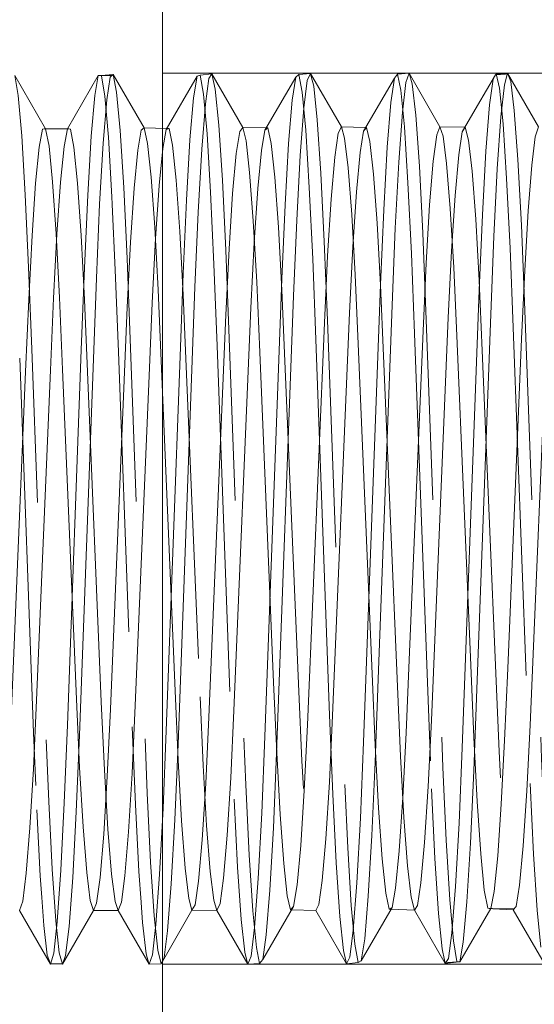
# Model space of a CAD drawing. Units: inches. Extents: x -13.5 to 13.5, y -9 to 9.
# Drawn here: x -9.8 to -9.6, y -8.1 to -7.7 of the extents above; entities that cross this region are included whole.
import ezdxf

# ---------------------------------------------------------------- set-up
doc = ezdxf.new("R2010")
doc.units = ezdxf.units.IN
doc.header["$MEASUREMENT"] = 0
doc.linetypes.add('ISO-02 Dashed', pattern=[0.225, 0.18, -0.045])
for name, color, linetype, lineweight in [('Roof', 7, 'Continuous', 13), ('S MINI', 7, 'Continuous', 5), ('Setscrew', 7, 'Continuous', 5)]:
    doc.layers.add(name, color=color, linetype=linetype, lineweight=lineweight)

# ---------------------------------------------------------------- blocks, each defined once
blk = doc.blocks.new('*U4')
at = {"layer": 'Setscrew', "color": 7, "linetype": 'Continuous', "lineweight": 5}
for p, q in [((-9.75518, -7.73812), (-9.74935, -7.7381)), ((-9.75393, -7.73812), (-9.74887, -7.73771)), ((-9.72663, -7.76083), (-9.71361, -7.73843)), ((-9.67204, -7.73878), (-9.67075, -7.7377)), ((-9.63047, -7.73917), (-9.62917, -7.73751)), ((-9.59036, -7.75051), (-9.5889, -7.73961)), ((-9.5889, -7.73961), (-9.5876, -7.73735)), ((-9.58789, -7.73786), (-9.58277, -7.73717)), ((-9.58789, -7.73786), (-9.58365, -7.73752)), ((-9.5876, -7.73735), (-9.58452, -7.73741)), ((-9.77799, -7.76059), (-9.7682, -7.76056)), ((-9.77736, -7.76055), (-9.77229, -7.76057)), ((-9.73585, -7.7602), (-9.72637, -7.76037)), ((-9.72806, -7.76877), (-9.72663, -7.76083)), ((-9.69433, -7.75994), (-9.6845, -7.76017)), ((-9.6528, -7.75977), (-9.64263, -7.76001)), ((-9.61128, -7.7597), (-9.60076, -7.75988)), ((-9.75964, -7.78853), (-9.75813, -7.76366)), ((-9.71808, -7.79053), (-9.71657, -7.76518)), ((-9.72959, -7.78436), (-9.72806, -7.76877)), ((-9.7311, -7.80666), (-9.72959, -7.78436)), ((-9.74929, -7.79232), (-9.74928, -7.7924)), ((-9.67789, -7.82375), (-9.67651, -7.79257)), ((-9.63632, -7.82609), (-9.63495, -7.79463)), ((-9.67295, -7.83089), (-9.67162, -7.79895)), ((-9.59474, -7.82844), (-9.59339, -7.79671)), ((-9.73249, -7.83384), (-9.7311, -7.80666)), ((-9.64345, -8.01876), (-9.63632, -7.82609)), ((-9.77536, -7.86216), (-9.77406, -7.8318)), ((-9.68009, -8.02332), (-9.67296, -7.8309)), ((-9.60188, -8.02112), (-9.59474, -7.82844)), ((-9.73379, -7.86447), (-9.73249, -7.83384)), ((-9.78121, -8.00108), (-9.77536, -7.86216)), ((-9.78252, -8.02986), (-9.78121, -8.00108)), ((-9.72793, -8.04643), (-9.72661, -8.01397)), ((-9.6448, -8.05071), (-9.64345, -8.01876)), ((-9.60323, -8.05282), (-9.60188, -8.02112)), ((-9.779, -8.08404), (-9.779, -8.08406)), ((-9.73719, -8.08609), (-9.73719, -8.08613)), ((-9.63179, -8.08903), (-9.62204, -8.08939)), ((-9.58905, -8.08878), (-9.58046, -8.08925)), ((-9.75724, -8.08957), (-9.74677, -8.08959)), ((-9.71572, -8.08947), (-9.70519, -8.08956)), ((-9.67377, -8.08929), (-9.66361, -8.08949)), ((-9.76894, -8.10855), (-9.76746, -8.09629)), ((-9.72743, -8.10938), (-9.72597, -8.09812)), ((-9.77533, -8.11214), (-9.77398, -8.10756)), ((-9.77539, -8.11196), (-9.77533, -8.11214)), ((-9.77533, -8.11214), (-9.77017, -8.11188)), ((-9.77501, -8.11196), (-9.77017, -8.11188)), ((-9.69217, -8.11211), (-9.68722, -8.11179)), ((-9.60902, -8.11192), (-9.60448, -8.11126))]:
    blk.add_line(p, q, dxfattribs=at)
at = {"layer": 'Setscrew', "color": 8, "linetype": 'ISO-02 Dashed', "lineweight": 5}
for p, q in [((-9.75455, -7.73817), (-9.75393, -7.73812)), ((-9.58452, -7.73741), (-9.58269, -7.73744)), ((-9.58365, -7.73752), (-9.58269, -7.73744)), ((-9.77799, -7.76059), (-9.76757, -7.7606)), ((-9.77229, -7.76057), (-9.76757, -7.7606)), ((-9.7682, -7.76056), (-9.76691, -7.76064)), ((-9.76691, -7.76064), (-9.76549, -7.76821)), ((-9.72663, -7.76083), (-9.72534, -7.76039)), ((-9.72637, -7.76037), (-9.72534, -7.76039)), ((-9.72534, -7.76039), (-9.72393, -7.76742)), ((-9.68506, -7.76114), (-9.68377, -7.76019)), ((-9.62627, -7.75976), (-9.62475, -7.78329)), ((-9.60192, -7.76187), (-9.60062, -7.75988)), ((-9.60076, -7.75988), (-9.60062, -7.75988)), ((-9.76549, -7.76821), (-9.76396, -7.78344)), ((-9.72393, -7.76742), (-9.72241, -7.78212)), ((-9.60845, -7.77521), (-9.60692, -7.79412)), ((-9.72241, -7.78212), (-9.72089, -7.80371)), ((-9.63929, -7.77959), (-9.63777, -7.8003)), ((-9.58319, -7.7814), (-9.58175, -7.81073)), ((-9.76396, -7.78344), (-9.76245, -7.80545)), ((-9.62475, -7.78329), (-9.62332, -7.81298)), ((-9.60692, -7.79412), (-9.60546, -7.81894)), ((-9.59621, -7.79863), (-9.59477, -7.82443)), ((-9.73141, -7.80196), (-9.73, -7.82834)), ((-9.67933, -7.80199), (-9.67791, -7.82841)), ((-9.63777, -7.8003), (-9.63634, -7.82641)), ((-9.76245, -7.80545), (-9.76105, -7.83244)), ((-9.62332, -7.81298), (-9.62202, -7.84668)), ((-9.60546, -7.81894), (-9.60415, -7.84763)), ((-9.63634, -7.82641), (-9.63504, -7.85606)), ((-9.59477, -7.82443), (-9.59347, -7.85383)), ((-9.67791, -7.82841), (-9.67662, -7.85831)), ((-9.76105, -7.83244), (-9.75976, -7.86288)), ((-9.60415, -7.84763), (-9.59831, -7.98632)), ((-9.66359, -7.84924), (-9.65774, -8.00736)), ((-9.63504, -7.85606), (-9.62919, -7.9952)), ((-9.77022, -7.86182), (-9.76438, -8.00059)), ((-9.75976, -7.86288), (-9.75391, -8.00176)), ((-9.59831, -7.98632), (-9.59701, -8.01673)), ((-9.63982, -7.98997), (-9.63853, -8.01995)), ((-9.72286, -7.99711), (-9.72156, -8.02628)), ((-9.76438, -8.00059), (-9.76307, -8.02938)), ((-9.75391, -8.00176), (-9.7526, -8.03047)), ((-9.71233, -7.99959), (-9.71103, -8.02854)), ((-9.65774, -8.00736), (-9.65644, -8.04053)), ((-9.59701, -8.01673), (-9.59562, -8.04369)), ((-9.76307, -8.02938), (-9.76161, -8.05438)), ((-9.71103, -8.02854), (-9.70957, -8.05372)), ((-9.61487, -8.0383), (-9.61343, -8.06767)), ((-9.65644, -8.04053), (-9.65499, -8.06954)), ((-9.78114, -8.04711), (-9.77967, -8.07494)), ((-9.77967, -8.07494), (-9.779, -8.08404)), ((-9.71709, -8.08443), (-9.71572, -8.08947)), ((-9.63409, -8.08223), (-9.63268, -8.08899)), ((-9.59259, -8.08098), (-9.59116, -8.08861)), ((-9.73719, -8.08613), (-9.73658, -8.09464)), ((-9.6742, -8.08928), (-9.6729, -8.08779)), ((-9.63268, -8.08899), (-9.63139, -8.08833)), ((-9.63268, -8.08899), (-9.63179, -8.08903)), ((-9.59116, -8.08861), (-9.58987, -8.08877)), ((-9.6104, -8.10571), (-9.60936, -8.11039)), ((-9.73011, -8.10628), (-9.72874, -8.11201)), ((-9.65196, -8.10644), (-9.65092, -8.11072)), ((-9.77539, -8.11196), (-9.77323, -8.11203)), ((-9.60448, -8.11126), (-9.60351, -8.11113)), ((-9.60419, -8.11103), (-9.60289, -8.11121))]:
    blk.add_line(p, q, dxfattribs=at)
at = {"layer": 'Setscrew', "color": 7, "linetype": 'Continuous', "lineweight": 5, "flags": 128}
for points in [[(-9.81179, -8.11214), (-9.79877, -8.08958), (-9.79742, -8.0856), (-9.79594, -8.07395), (-9.79441, -8.05499), (-9.79295, -8.03012), (-9.79164, -8.00141), (-9.7858, -7.8627), (-9.7845, -7.83232), (-9.78311, -7.80539), (-9.7816, -7.78341), (-9.78008, -7.76821), (-9.77865, -7.76064), (-9.77736, -7.76055), (-9.79038, -7.73811)], [(-9.77115, -7.78302), (-9.76963, -7.76796), (-9.7682, -7.76056), (-9.75518, -7.73812)], [(-9.77026, -8.11212), (-9.75724, -8.08957), (-9.75592, -8.08643), (-9.75444, -8.07565), (-9.75291, -8.05746), (-9.75144, -8.03316), (-9.75011, -8.00481), (-9.74429, -7.8664), (-9.74298, -7.83558), (-9.7416, -7.80822), (-9.7401, -7.78558), (-9.73858, -7.76955), (-9.73714, -7.76111), (-9.73585, -7.7602), (-9.74887, -7.73771)], [(-9.75813, -7.76366), (-9.75661, -7.74653), (-9.75518, -7.73812), (-9.75455, -7.73817), (-9.74935, -7.7381)], [(-9.7516, -7.74835), (-9.75016, -7.73876), (-9.74887, -7.73771)], [(-9.72874, -8.11201), (-9.71572, -8.08947), (-9.71441, -8.08716), (-9.71295, -8.07725), (-9.71142, -8.05985), (-9.70993, -8.03615), (-9.70859, -8.00815), (-9.70146, -7.83886), (-9.7001, -7.81112), (-9.69861, -7.78784), (-9.69708, -7.77099), (-9.69563, -7.76168), (-9.69433, -7.75994), (-9.70735, -7.73742)], [(-9.71657, -7.76518), (-9.71504, -7.74746), (-9.71361, -7.73843), (-9.71232, -7.73794)], [(-9.71232, -7.73794), (-9.70735, -7.73742), (-9.70865, -7.7394), (-9.7101, -7.74998)], [(-9.69243, -8.11117), (-9.69217, -8.11211), (-9.70519, -8.08956), (-9.70387, -8.08659), (-9.70239, -8.07597), (-9.70086, -8.0579), (-9.69938, -8.03367), (-9.69805, -8.00534), (-9.69091, -7.83588), (-9.68953, -7.80845), (-9.68803, -7.78573), (-9.6865, -7.76963), (-9.68506, -7.76114), (-9.67204, -7.73878), (-9.67348, -7.74843)], [(-9.67162, -7.79895), (-9.67014, -7.77179), (-9.66861, -7.75173), (-9.66714, -7.74015), (-9.66583, -7.73723), (-9.67075, -7.7377)], [(-9.65993, -7.84217), (-9.6586, -7.81407), (-9.65711, -7.79018), (-9.65559, -7.77253), (-9.65412, -7.76234), (-9.6528, -7.75977), (-9.66583, -7.73723), (-9.66551, -7.73847)], [(-9.65092, -8.11072), (-9.65059, -8.11203), (-9.66361, -8.08949), (-9.6623, -8.08705), (-9.66083, -8.07697), (-9.6593, -8.0594), (-9.65782, -8.03555), (-9.65648, -8.00744), (-9.64934, -7.83794), (-9.64797, -7.81026), (-9.64647, -7.78714), (-9.64494, -7.77052), (-9.64349, -7.76148), (-9.63047, -7.73917), (-9.63192, -7.74945)], [(-9.64441, -8.11071), (-9.63139, -8.08833), (-9.62995, -8.08017), (-9.62843, -8.06439), (-9.62693, -8.04196), (-9.62554, -8.01473), (-9.62424, -7.98405), (-9.61841, -7.84554), (-9.61709, -7.81707), (-9.61562, -7.79259), (-9.61409, -7.77416), (-9.61261, -7.76311), (-9.61128, -7.7597), (-9.6243, -7.73715)], [(-9.63011, -7.80237), (-9.62864, -7.77454), (-9.62711, -7.75359), (-9.62563, -7.74102), (-9.6243, -7.73715), (-9.62917, -7.73751)], [(-9.58789, -7.73786), (-9.59541, -7.75074), (-9.60192, -7.76187), (-9.60338, -7.77146), (-9.60491, -7.78858), (-9.60641, -7.8121), (-9.60776, -7.84001), (-9.6149, -8.00952), (-9.61625, -8.0374), (-9.61774, -8.06087), (-9.61927, -8.07794), (-9.62073, -8.08747), (-9.62204, -8.08939), (-9.60902, -8.11192)], [(-9.60289, -8.11121), (-9.58987, -8.08877), (-9.58846, -8.08148), (-9.58694, -8.06653), (-9.58543, -8.04478), (-9.58402, -8.01798), (-9.58273, -7.98774), (-9.57689, -7.84896), (-9.57558, -7.82013), (-9.57412, -7.79509), (-9.5726, -7.77589), (-9.57111, -7.76397), (-9.56975, -7.75972), (-9.58277, -7.73717)], [(-9.59575, -7.99636), (-9.58991, -7.83861), (-9.5886, -7.80584), (-9.58714, -7.77738), (-9.58562, -7.75555), (-9.58413, -7.742), (-9.58277, -7.73717)], [(-9.58269, -7.73744), (-9.58267, -7.73744), (-9.58269, -7.73744)], [(-9.75463, -7.7923), (-9.75312, -7.76657), (-9.7516, -7.74835)], [(-9.67651, -7.79257), (-9.67501, -7.76674), (-9.67348, -7.74843)], [(-9.71312, -7.79559), (-9.71163, -7.76913), (-9.7101, -7.74998)], [(-9.63495, -7.79463), (-9.63345, -7.76834), (-9.63192, -7.74945)], [(-9.59339, -7.79671), (-9.59189, -7.76998), (-9.59036, -7.75051)], [(-9.55904, -7.75978), (-9.56036, -7.76229), (-9.56182, -7.77243), (-9.56336, -7.79006), (-9.56484, -7.81396), (-9.56618, -7.84209), (-9.57332, -8.01158), (-9.57469, -8.03924), (-9.57619, -8.06231), (-9.57771, -8.07887), (-9.57916, -8.08785), (-9.58046, -8.08925), (-9.56744, -8.11176)], [(-9.77406, -7.8318), (-9.77266, -7.8049), (-9.77115, -7.78302)], [(-9.76819, -8.01153), (-9.76234, -7.85361), (-9.76104, -7.81911), (-9.75964, -7.78853)], [(-9.72661, -8.01397), (-9.72077, -7.85624), (-9.71947, -7.82142), (-9.71808, -7.79053)], [(-9.76746, -8.09629), (-9.76593, -8.07562), (-9.76446, -8.048), (-9.76314, -8.01577), (-9.756, -7.8234), (-9.75463, -7.7923)], [(-9.72597, -8.09812), (-9.72444, -8.07834), (-9.72295, -8.05139), (-9.72161, -8.01957), (-9.71448, -7.82714), (-9.71312, -7.79559)], [(-9.63995, -8.058), (-9.63856, -8.02705), (-9.63726, -7.99217), (-9.63143, -7.83472), (-9.63011, -7.80237)], [(-9.68636, -8.04858), (-9.68503, -8.01637), (-9.67789, -7.82375)], [(-9.68592, -8.1101), (-9.6729, -8.08779), (-9.67145, -8.07876), (-9.66992, -8.06216), (-9.66843, -8.03908), (-9.66706, -8.01145), (-9.65993, -7.84218)], [(-9.74095, -8.03178), (-9.73963, -8.00322), (-9.73379, -7.86447)], [(-9.59845, -8.0612), (-9.59704, -8.03074), (-9.59575, -7.99636)], [(-9.77398, -8.10756), (-9.77249, -8.09425), (-9.77096, -8.07261), (-9.7695, -8.04425), (-9.76819, -8.01153)], [(-9.68447, -8.09983), (-9.68295, -8.08097), (-9.68145, -8.05473), (-9.68009, -8.02332)], [(-9.78252, -8.02986), (-9.78398, -8.05481), (-9.78551, -8.07385), (-9.787, -8.08556), (-9.78835, -8.08958), (-9.77533, -8.11214)], [(-9.74395, -8.07493), (-9.74242, -8.05637), (-9.74095, -8.03178)], [(-9.73093, -8.09548), (-9.7294, -8.07438), (-9.72793, -8.04643)], [(-9.69217, -8.11211), (-9.69085, -8.10873), (-9.68937, -8.09666), (-9.68784, -8.07612), (-9.68636, -8.04858)], [(-9.65059, -8.11203), (-9.64928, -8.10925), (-9.64781, -8.0978), (-9.64628, -8.07783), (-9.6448, -8.05071)], [(-9.60936, -8.11039), (-9.60902, -8.11192), (-9.60771, -8.10973), (-9.60625, -8.0989), (-9.60472, -8.0795), (-9.60323, -8.05282)], [(-9.65059, -8.11203), (-9.6457, -8.11146), (-9.64441, -8.11071), (-9.64297, -8.10143), (-9.64145, -8.0835), (-9.63995, -8.058)], [(-9.60351, -8.11113), (-9.60871, -8.11141), (-9.60289, -8.11121), (-9.60148, -8.10292), (-9.59996, -8.08593), (-9.59845, -8.0612)], [(-9.73384, -8.11183), (-9.73375, -8.11214), (-9.74677, -8.08959), (-9.74543, -8.0861), (-9.74395, -8.07493)], [(-9.58987, -8.08877), (-9.58007, -8.08883), (-9.58918, -8.08871)], [(-9.73375, -8.11214), (-9.73241, -8.10817), (-9.73093, -8.09548)], [(-9.68722, -8.11179), (-9.68592, -8.1101), (-9.68447, -8.09983)], [(-9.77323, -8.11203), (-9.77026, -8.11212), (-9.76894, -8.10855)], [(-9.73375, -8.11214), (-9.72874, -8.11201), (-9.72743, -8.10938)]]:
    blk.add_lwpolyline(points, dxfattribs=at)
at = {"layer": 'Setscrew', "color": 8, "linetype": 'ISO-02 Dashed', "lineweight": 5, "flags": 128}
for points in [[(-9.79038, -7.73811), (-9.78896, -7.74647), (-9.78745, -7.76353), (-9.78593, -7.78832), (-9.78453, -7.81882), (-9.78324, -7.85323), (-9.7774, -8.01097), (-9.77609, -8.0437), (-9.77463, -8.07212), (-9.7731, -8.09389), (-9.77161, -8.10737), (-9.77026, -8.11212)], [(-9.75455, -7.73817), (-9.75389, -7.73821), (-9.75247, -7.74682), (-9.75094, -7.76413)], [(-9.74887, -7.73771), (-9.74746, -7.74509), (-9.74595, -7.76119), (-9.74443, -7.78519), (-9.74302, -7.81517), (-9.74173, -7.8491), (-9.73588, -8.00701), (-9.73458, -8.04018), (-9.73314, -8.06921), (-9.73161, -8.09182), (-9.73011, -8.10628)], [(-9.71232, -7.73794), (-9.7109, -7.74592), (-9.70939, -7.76264)], [(-9.70735, -7.73742), (-9.70596, -7.74382), (-9.70446, -7.75895), (-9.70294, -7.78214), (-9.7015, -7.81156), (-9.70021, -7.84503), (-9.69436, -8.00299), (-9.69307, -8.0366), (-9.69164, -8.06621), (-9.69012, -8.08965), (-9.68861, -8.10509), (-9.68722, -8.11179)], [(-9.67075, -7.7377), (-9.66934, -7.74507), (-9.66783, -7.76118)], [(-9.66551, -7.73847), (-9.66446, -7.74266), (-9.66297, -7.75681)], [(-9.62917, -7.73751), (-9.62778, -7.74426), (-9.62627, -7.75976)], [(-9.6243, -7.73715), (-9.62296, -7.74161), (-9.62147, -7.75478), (-9.61994, -7.77627), (-9.61848, -7.80449), (-9.61717, -7.8371), (-9.61133, -7.99475), (-9.61003, -8.02932), (-9.60864, -8.05997), (-9.60713, -8.085), (-9.60561, -8.10236), (-9.60419, -8.11103)], [(-9.5876, -7.73735), (-9.58622, -7.74349), (-9.58471, -7.75839), (-9.58319, -7.7814)], [(-9.58277, -7.73717), (-9.58145, -7.74067), (-9.57998, -7.75286), (-9.57845, -7.77347), (-9.57697, -7.80104), (-9.57565, -7.83323), (-9.56982, -7.99054), (-9.56851, -8.02561), (-9.56714, -8.05674)], [(-9.66297, -7.75681), (-9.66144, -7.77916), (-9.65999, -7.808), (-9.65869, -7.84103), (-9.65284, -7.9989), (-9.65155, -8.03298), (-9.65014, -8.06313), (-9.64862, -8.08738), (-9.64711, -8.10378), (-9.6457, -8.11146)], [(-9.77736, -7.76055), (-9.77594, -7.7679), (-9.77442, -7.78291), (-9.77291, -7.80472)], [(-9.73585, -7.7602), (-9.73444, -7.76669), (-9.73293, -7.78085), (-9.73141, -7.80196)], [(-9.69433, -7.75994), (-9.69294, -7.76557), (-9.69144, -7.77888), (-9.68991, -7.79928), (-9.68848, -7.82516)], [(-9.6845, -7.76017), (-9.68377, -7.76019), (-9.68236, -7.76667)], [(-9.66783, -7.76118), (-9.66631, -7.78522), (-9.66489, -7.81525), (-9.66359, -7.84924)], [(-9.6528, -7.75977), (-9.65144, -7.76454), (-9.64994, -7.777)], [(-9.64349, -7.76148), (-9.64219, -7.76002), (-9.64263, -7.76001)], [(-9.64219, -7.76002), (-9.6408, -7.76595), (-9.63929, -7.77959)], [(-9.61128, -7.7597), (-9.60994, -7.76362), (-9.60845, -7.77521)], [(-9.60062, -7.75988), (-9.59924, -7.76528), (-9.59773, -7.77838), (-9.59621, -7.79863)], [(-9.75094, -7.76413), (-9.74943, -7.78916), (-9.74929, -7.79232)], [(-9.70939, -7.76264), (-9.70787, -7.78717), (-9.70646, -7.81754)], [(-9.68236, -7.76667), (-9.68085, -7.78084), (-9.67933, -7.80199)], [(-9.64994, -7.777), (-9.64842, -7.79666), (-9.64697, -7.82203)], [(-9.74928, -7.7924), (-9.74803, -7.81984), (-9.74674, -7.85444), (-9.74089, -8.0123)], [(-9.77291, -7.80472), (-9.77151, -7.83155), (-9.77022, -7.86182)], [(-9.72089, -7.80371), (-9.71948, -7.83042), (-9.71819, -7.86059), (-9.71233, -7.99959)], [(-9.58175, -7.81073), (-9.58045, -7.84415), (-9.57459, -8.00231), (-9.5733, -8.03604)], [(-9.70646, -7.81754), (-9.70517, -7.85183), (-9.69931, -8.00984), (-9.69801, -8.04274)], [(-9.64697, -7.82203), (-9.64567, -7.85109), (-9.63982, -7.98997)], [(-9.68848, -7.82516), (-9.68719, -7.85461), (-9.68134, -7.99357)], [(-9.73, -7.82834), (-9.7287, -7.85819), (-9.72286, -7.99711)], [(-9.62202, -7.84668), (-9.61617, -8.00485), (-9.61487, -8.0383)], [(-9.7883, -7.85707), (-9.78247, -8.01473), (-9.78114, -8.04711)], [(-9.59347, -7.85383), (-9.58761, -7.99297), (-9.58632, -8.02264), (-9.58489, -8.0488), (-9.58337, -8.06955), (-9.58186, -8.08325), (-9.58046, -8.08925)], [(-9.67662, -7.85831), (-9.67076, -7.99741), (-9.66946, -8.02659), (-9.66801, -8.05211), (-9.66648, -8.07194), (-9.66498, -8.08457), (-9.66361, -8.08949)], [(-9.68134, -7.99357), (-9.68005, -8.02314), (-9.67862, -8.04918)], [(-9.62919, -7.9952), (-9.62789, -8.02463), (-9.62645, -8.05047)], [(-9.74089, -8.0123), (-9.73958, -8.04494), (-9.73811, -8.07317), (-9.73719, -8.08609)], [(-9.63853, -8.01995), (-9.63712, -8.04647), (-9.6356, -8.06781), (-9.63409, -8.08223)], [(-9.72156, -8.02628), (-9.72011, -8.05182), (-9.71859, -8.07171), (-9.71709, -8.08443)], [(-9.7526, -8.03047), (-9.75113, -8.0553), (-9.7496, -8.07419), (-9.74811, -8.08573), (-9.74677, -8.08959)], [(-9.5733, -8.03604), (-9.57187, -8.06577), (-9.57035, -8.08936), (-9.56884, -8.10494)], [(-9.69801, -8.04274), (-9.69655, -8.07137), (-9.69502, -8.09338), (-9.69353, -8.10712), (-9.69243, -8.11117)], [(-9.59562, -8.04369), (-9.59411, -8.06572), (-9.59259, -8.08098)], [(-9.67862, -8.04918), (-9.6771, -8.0698), (-9.67559, -8.08338)], [(-9.62645, -8.05047), (-9.62493, -8.07077), (-9.62342, -8.08393), (-9.62204, -8.08939)], [(-9.76161, -8.05438), (-9.76008, -8.07353), (-9.75859, -8.08539), (-9.75724, -8.08957)], [(-9.70957, -8.05372), (-9.70804, -8.07309), (-9.70655, -8.08517), (-9.70519, -8.08956)], [(-9.61343, -8.06767), (-9.61191, -8.09074), (-9.6104, -8.10571)], [(-9.65499, -8.06954), (-9.65346, -8.09208), (-9.65196, -8.10644)], [(-9.779, -8.08406), (-9.77814, -8.09585), (-9.77666, -8.10835)], [(-9.67559, -8.08338), (-9.6742, -8.08928), (-9.67377, -8.08929)], [(-9.58905, -8.08878), (-9.59049, -8.08869), (-9.58918, -8.08871)], [(-9.73658, -8.09464), (-9.73509, -8.10776), (-9.73384, -8.11183)], [(-9.77666, -8.10835), (-9.77539, -8.11196), (-9.77501, -8.11196)]]:
    blk.add_lwpolyline(points, dxfattribs=at)
blk = doc.blocks.new('*U10')
at = {"layer": 'S MINI', "color": 7, "linetype": 'Continuous', "lineweight": 5}
blk.add_line((-9.72819, -7.39664), (-9.72819, -8.17664), dxfattribs=at)
at = {"layer": 'S MINI', "color": 8, "linetype": 'ISO-02 Dashed', "lineweight": 5}
for p, q in [((-9.72819, -7.73714), (-9.26069, -7.73714)), ((-9.72819, -8.11214), (-9.26069, -8.11214))]:
    blk.add_line(p, q, dxfattribs=at)

msp = doc.modelspace()

# ---------------------------------------------------------------- block references
at = {"layer": 'Roof', "color": 7}
for name in ['*U10', '*U4']:
    msp.add_blockref(name, (0, 0), dxfattribs=at)

doc.saveas('drawing.dxf')
